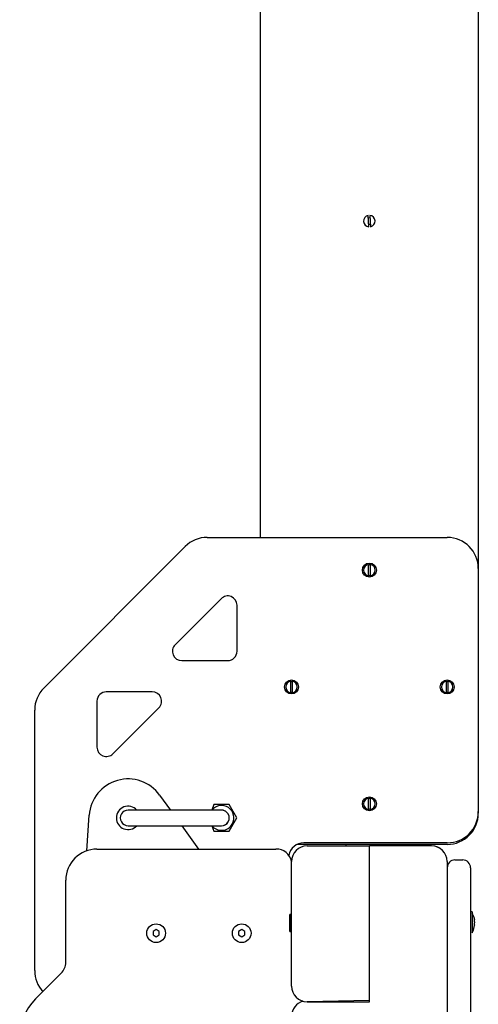
# Model space of a CAD drawing. Units: millimetres. Extents: x -1768 to 5454, y -1602 to 5547.
# Drawn here: x 3660 to 3954, y 1724 to 2356 of the extents above; entities that cross this region are included whole.
import ezdxf

# ---------------------------------------------------------------- set-up
doc = ezdxf.new("R2010")
doc.units = ezdxf.units.MM
doc.header["$LTSCALE"] = 100

msp = doc.modelspace()

# ---------------------------------------------------------------- linework, layer by layer
at = {"color": 7, "linetype": 'Continuous', "lineweight": 25}
for p, q in [((3814.46, 2023.72), (3814.46, 2791.84)), ((3954.46, 2791.84), (3954.46, 2003.72)), ((3884.19, 2223), (3883.73, 2230.32)), ((3884.46, 2228.69), (3883.84, 2228.6)), ((3884.46, 2228.69), (3884.46, 2228.69)), ((3884.73, 2230.38), (3885.18, 2223.06)), ((3780.27, 2023.72), (3934.46, 2023.72)), ((3675.32, 1927.05), (3766.13, 2017.87)), ((3883.96, 1999.06), (3883.96, 2006.39)), ((3884.96, 2006.39), (3884.96, 1999.06)), ((3954.46, 2003.72), (3954.46, 1847.72)), ((3789.22, 1984.38), (3759.7, 1954.87)), ((3799.46, 1950.62), (3799.46, 1980.14)), ((3763.94, 1944.62), (3793.46, 1944.62)), ((3833.96, 1924.06), (3833.96, 1931.39)), ((3834.96, 1931.39), (3834.96, 1924.06)), ((3933.96, 1924.06), (3933.96, 1931.39)), ((3934.96, 1931.39), (3934.96, 1924.06)), ((3744.97, 1924.62), (3715.46, 1924.62)), ((3709.46, 1918.62), (3709.46, 1889.11)), ((3669.46, 1745.72), (3669.46, 1912.91)), ((3719.7, 1884.87), (3749.22, 1914.38)), ((3749.73, 1858.36), (3756.68, 1848.72)), ((3784.51, 1852.2), (3783.23, 1848.72)), ((3794.32, 1852.25), (3784.51, 1852.2)), ((3799.27, 1843.77), (3794.32, 1852.25)), ((3883.96, 1849.06), (3883.96, 1856.39)), ((3884.96, 1856.39), (3884.96, 1849.06)), ((3702.85, 1822.6), (3704.53, 1845.54)), ((3789.46, 1848.72), (3729.46, 1848.72)), ((3954.46, 1847.72), (3954.46, 1846.69)), ((3794.41, 1835.25), (3799.27, 1843.77)), ((3729.46, 1838.72), (3789.46, 1838.72)), ((3763.91, 1838.72), (3774.74, 1823.72)), ((3783.23, 1838.72), (3784.59, 1835.2)), ((3784.59, 1835.2), (3794.41, 1835.25)), ((3934.46, 1826.69), (3838.04, 1826.69)), ((3934.46, 1827.72), (3842.46, 1827.72)), ((3869.46, 1825.72), (3869.46, 1826.69)), ((3899.46, 1826.69), (3899.46, 1825.72)), ((3709.46, 1823.72), (3824.46, 1823.72)), ((3844.46, 1825.72), (3884.46, 1825.72)), ((3884.46, 1726.44), (3884.46, 1825.72)), ((3924.46, 1825.72), (3884.46, 1825.72)), ((3884.46, 1725.72), (3884.46, 1825.72)), ((3834.46, 1735.72), (3834.46, 1815.72)), ((3934.46, 1815.8), (3934.46, 1489.85)), ((3939.46, 1816.69), (3944.46, 1816.69)), ((3949.46, 1811.69), (3949.46, 1806.69)), ((3689.46, 1751.04), (3689.46, 1803.72)), ((3949.46, 1806.69), (3949.46, 1436.69)), ((3950.46, 1783.49), (3949.46, 1783.49)), ((3950.46, 1783.49), (3950.46, 1769.89)), ((3833.96, 1781.73), (3833.46, 1781.73)), ((3833.46, 1780.64), (3833.46, 1781.73)), ((3833.46, 1780.64), (3833.96, 1780.64)), ((3833.46, 1779.51), (3833.46, 1780.64)), ((3833.96, 1779.51), (3833.46, 1779.51)), ((3833.46, 1770.73), (3833.46, 1779.51)), ((3833.96, 1781.73), (3833.96, 1781.73)), ((3833.96, 1780.64), (3833.96, 1781.73)), ((3833.96, 1780.64), (3833.96, 1780.64)), ((3833.96, 1770.73), (3833.96, 1779.51)), ((3833.96, 1779.51), (3833.96, 1779.51)), ((3951.87, 1778.42), (3952.05, 1778.29)), ((3952.05, 1778.61), (3952.05, 1778.29)), ((3952.05, 1777.01), (3952.05, 1776.37)), ((3747.46, 1772.03), (3745.46, 1770.88)), ((3745.46, 1770.88), (3745.46, 1768.57)), ((3749.46, 1770.88), (3747.46, 1772.03)), ((3749.46, 1768.57), (3749.46, 1770.88)), ((3802.46, 1772.03), (3800.46, 1770.88)), ((3800.46, 1770.88), (3800.46, 1768.57)), ((3804.46, 1770.88), (3802.46, 1772.03)), ((3804.46, 1768.57), (3804.46, 1770.88)), ((3833.46, 1770.73), (3833.96, 1770.73)), ((3833.96, 1770.73), (3833.96, 1770.73)), ((3950.46, 1769.89), (3950.46, 1769.89)), ((3951.89, 1774.97), (3952.05, 1775.1)), ((3952.05, 1775.1), (3952.05, 1774.78)), ((3745.46, 1768.57), (3747.46, 1767.41)), ((3747.46, 1767.41), (3749.46, 1768.57)), ((3800.46, 1768.57), (3802.46, 1767.41)), ((3802.46, 1767.41), (3804.46, 1768.57)), ((3670.06, 1727.49), (3686.53, 1743.97)), ((3884.46, 1726.44), (3844.46, 1725.72)), ((3844.46, 1725.72), (3884.46, 1725.72))]:
    msp.add_line(p, q, dxfattribs=at)
at = {"color": 7, "linetype": 'Continuous', "lineweight": 25, "flags": 128}
for points in [[(3884.08, 2224.73), (3884.46, 2224.69), (3885.08, 2224.79)], [(3951.81, 1779.68), (3951.82, 1779.67), (3951.81, 1779.69), (3951.82, 1779.65), (3951.84, 1779.57), (3951.87, 1779.46), (3951.89, 1779.39)], [(3951.89, 1775.73), (3951.86, 1775.61), (3951.83, 1775.46), (3951.81, 1775.3), (3951.81, 1775.16), (3951.82, 1775.05), (3951.84, 1774.98), (3951.88, 1774.96), (3951.89, 1774.97)]]:
    msp.add_lwpolyline(points, dxfattribs=at)
at = {"color": 7, "linetype": 'Continuous', "lineweight": 25}
for centre, radius in [((3884.46, 2002.72), 4.5), ((3834.46, 1927.72), 4.5), ((3934.46, 1927.72), 4.5), ((3884.46, 1852.72), 4.5), ((3747.46, 1769.72), 6), ((3802.46, 1769.72), 6)]:
    msp.add_circle(centre, radius, dxfattribs=at)
for centre, radius, start, end in [((3884.46, 2226.69), 3.7, 101.28759, 265.75472), ((3884.46, 2226.69), 3.7, 281.28759, 85.75472), ((3780.27, 2003.72), 20, 90, 135), ((3934.46, 2003.72), 20, 0, 90), ((3884.46, 2002.72), 3.7, 97.76643, 262.23357), ((3886.04, 2003.48), 3.1, 110.36908, 132.11701), ((3884.46, 2002.72), 3.7, 277.76643, 82.23357), ((3882.88, 2001.96), 3.1, 290.36908, 312.11701), ((3793.46, 1980.14), 6, 0, 135), ((3763.94, 1950.62), 6, 135, 270), ((3793.46, 1950.62), 6, 270, 0), ((3834.46, 1927.72), 3.7, 97.76643, 262.23357), ((3836.04, 1928.48), 3.1, 110.36908, 132.11701), ((3834.46, 1927.72), 3.7, 277.76643, 82.23357), ((3934.46, 1927.72), 3.7, 97.76643, 262.23357), ((3936.04, 1928.48), 3.1, 110.36908, 132.11701), ((3934.46, 1927.72), 3.7, 277.76643, 82.23357), ((3689.46, 1912.91), 20, 135, 180), ((3715.46, 1918.62), 6, 90, 180), ((3744.97, 1918.62), 6, 315, 90), ((3832.88, 1926.96), 3.1, 290.36908, 312.11701), ((3932.88, 1926.96), 3.1, 290.36908, 312.11701), ((3715.46, 1889.11), 6, 180, 315), ((3729.46, 1843.72), 25, 35.83193, 175.83193), ((3789.46, 1843.72), 7.99, 330.28857, 141.26038), ((3884.46, 1852.72), 3.7, 97.76643, 262.23357), ((3886.04, 1853.48), 3.1, 110.36908, 132.11701), ((3884.46, 1852.72), 3.7, 277.76643, 82.23357), ((3729.46, 1843.72), 7.5, 41.81031, 318.18969), ((3729.46, 1843.72), 5, 89.99998, 270.00002), ((3789.46, 1843.72), 5, 270, 90), ((3789.46, 1843.72), 5, 330.28857, 90), ((3882.88, 1851.96), 3.1, 290.36908, 312.11701), ((3934.46, 1847.72), 20, 270, 0), ((3934.46, 1846.69), 20, 270, 0), ((3789.46, 1843.72), 7.99, 218.73962, 330.28857), ((3789.46, 1843.72), 5, 270, 330.28857), ((3842.46, 1817.72), 10, 90, 169.74231), ((3709.46, 1803.72), 20, 90, 180), ((3824.66, 1813.73), 10, 11.52507, 91.15531), ((3844.46, 1815.72), 10, 90, 180), ((3924.46, 1815.72), 10, 0.41274, 90.00149), ((3939.46, 1811.69), 5, 90, 180), ((3944.46, 1811.69), 5, 0, 90), ((3942.01, 1776.69), 10.24, 16.97686, 34.48292), ((3952.8, 1778.06), 1, 158.98637, 203.73013), ((3943.19, 1777.16), 8.98, 9.27842, 14.3316), ((3951.42, 1777.67), 0.881, 44.22965, 57.81462), ((3945.67, 1775.75), 6.51, 11.19521, 17.04341), ((3945.67, 1777.64), 6.51, 342.95659, 348.80479), ((3941.67, 1775.16), 10.24, 329.05053, 351.8247), ((3793.87, 1814.22), 163.06, 345.6127, 345.71988), ((3951.42, 1775.71), 0.881, 302.18538, 315.77035), ((3943.19, 1776.22), 8.98, 345.6684, 350.72158), ((3679.46, 1751.04), 10, 315, 0), ((3689.46, 1745.72), 20, 180, 222.62905), ((3844.46, 1735.72), 10, 180, 270), ((3694.81, 1702.74), 35, 135, 225), ((3844.46, 1716.44), 10, 105.42438, 180)]:
    msp.add_arc(centre, radius, start, end, dxfattribs=at)
msp.add_ellipse((3924.46, 1815.8), major_axis=(10, 0), ratio=0.992796, start_param=0, end_param=1.570796, dxfattribs=at)

doc.saveas('drawing.dxf')
